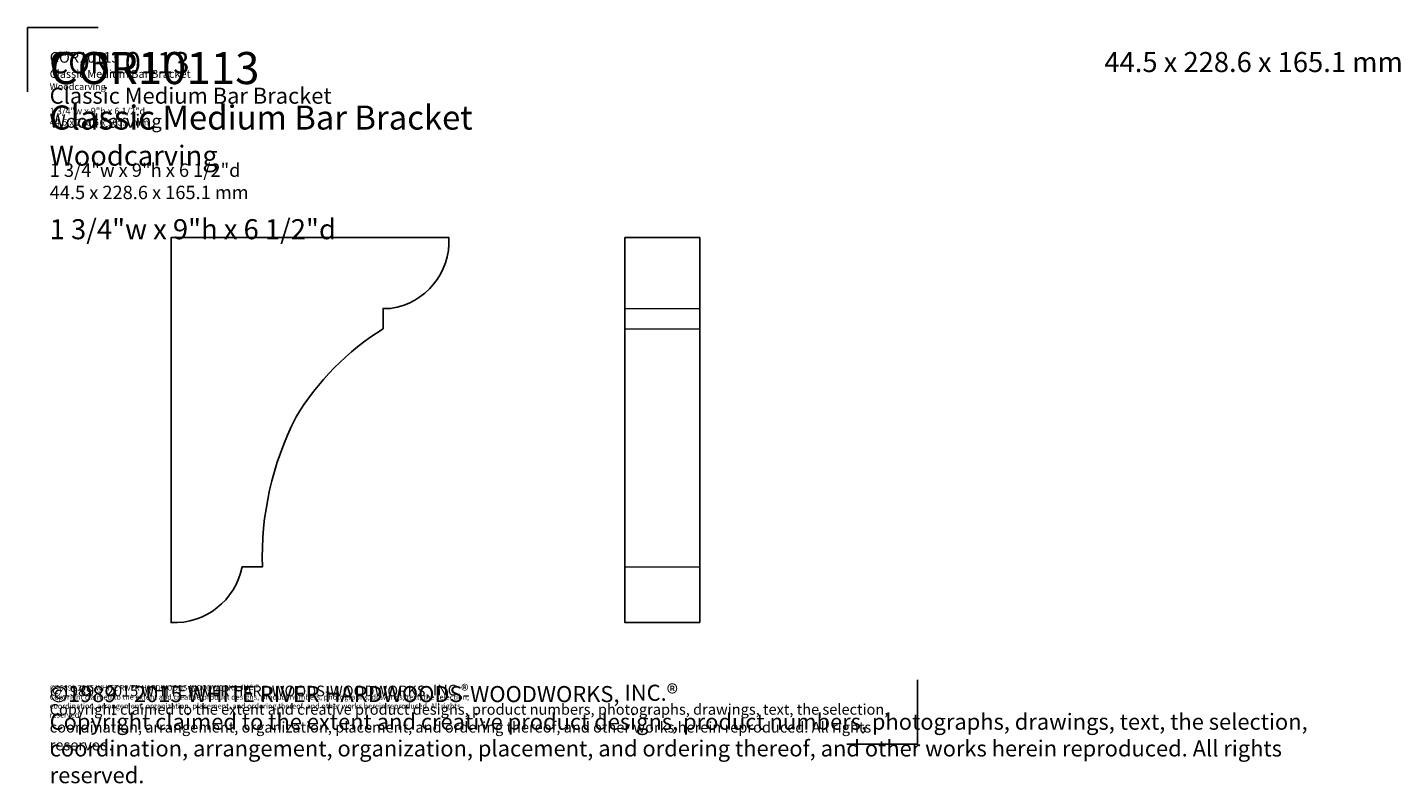
# Model space of a CAD drawing. Extents: x 0.4 to 32.4, y -1 to 16.7.
import ezdxf

# ---------------------------------------------------------------- set-up
doc = ezdxf.new("R2010")
doc.units = 0
doc.header["$MEASUREMENT"] = 0
doc.layers.get('Defpoints').update_dxf_attribs({"color": 40})
for name, color, linetype, lineweight in [('18 Background', 7, 'Continuous', 18), ('25 Foreground', 7, 'Continuous', 25), ('25 Text', 7, 'Continuous', 25), ('25 Text @ 1', 7, 'Continuous', 25), ('25 Text @ 2', 7, 'Continuous', 25), ('25 Text @ 3', 7, 'Continuous', 25)]:
    doc.layers.add(name, color=color, linetype=linetype, lineweight=lineweight)
doc.styles.add('White River', font='TCM_____.TTF', dxfattribs={"height": 0.09375})

# ---------------------------------------------------------------- blocks, each defined once
blk = doc.blocks.new('*U22')
at = {"layer": '25 Text @ 1', "insert": (0.873, 16.123), "char_height": 0.09375, "attachment_point": 1, "style": 'White River'}
blk.add_mtext_dynamic_manual_height_columns('{\\H2.6667x;COR10113\\P\\H0.74998x;Classic Medium Bar Bracket\\P\\H0.83331x;Woodcarving\\P\\H1.2x;\\P\\H0.83333x;1 3/4"w x 9"h x 6 1/2"d\\P44.5 x 228.6 x 165.1 mm}', width=7.74799, gutter_width=0.469, heights=[2.369], dxfattribs=at)
at = {"layer": '25 Text @ 2', "insert": (0.873, 16.123), "char_height": 0.1875, "width": 15.73769, "attachment_point": 1, "style": 'White River'}
blk.add_mtext('{\\H2.6667x;COR10113\\P\\H0.74998x;Classic Medium Bar Bracket\\P\\H0.83331x;Woodcarving\\P\\H1.2x;\\P\\H0.83333x;1 3/4"w x 9"h x 6 1/2"d\\P44.5 x 228.6 x 165.1 mm}', dxfattribs=at)
at = {"layer": '25 Text @ 3'}
note = blk.add_mtext_dynamic_manual_height_columns('{\\H2.6667x;COR10113\\P\\H0.74998x;Classic Medium Bar Bracket\\P\\H0.83331x;Woodcarving\\P\\H1.2x;\\P\\H0.83333x;1 3/4"w x 9"h x 6 1/2"d\\P}', width=23.24398, gutter_width=1.406, heights=[4.608, 0], dxfattribs=dict(at, insert=(0.873, 16.123), char_height=0.28125, attachment_point=1, style='White River'))
for column, words in zip(note.columns.linked_columns, ['{\\H1.6666x;44.5 x 228.6 x 165.1 mm}']):
    column.text = words
blk = doc.blocks.new('*U23')
at = {"layer": '25 Text @ 1', "insert": (0.873, 1.336), "char_height": 0.125, "attachment_point": 1, "style": 'White River'}
blk.add_mtext_dynamic_manual_height_columns('©1989 - 2015 WHITE RIVER HARDWOODS-WOODWORKS, INC.{\\H1.0833x;®\\H0.92311x; \\PCopyright claimed to the extent and creative product designs, product numbers, photographs, drawings, text, the selection, coordination, arrangement, organization, placement, and ordering thereof, and other works herein reproduced. All rights reserved.}', width=10.33286, gutter_width=0.469, heights=[0.856], dxfattribs=at)
at = {"layer": '25 Text @ 2', "insert": (0.873, 1.336), "char_height": 0.25, "attachment_point": 1, "style": 'White River'}
blk.add_mtext_dynamic_manual_height_columns('©1989 - 2015 WHITE RIVER HARDWOODS-WOODWORKS, INC.{\\H1.0833x;®\\H0.92311x; \\PCopyright claimed to the extent and creative product designs, product numbers, photographs, drawings, text, the selection, coordination, arrangement, organization, placement, and ordering thereof, and other works herein reproduced. All rights reserved.}', width=20.66572, gutter_width=0.938, heights=[1.712], dxfattribs=at)
at = {"layer": '25 Text @ 3', "insert": (0.873, 1.336), "char_height": 0.375, "attachment_point": 1, "style": 'White River'}
blk.add_mtext_dynamic_manual_height_columns('©1989 - 2015 WHITE RIVER HARDWOODS-WOODWORKS, INC.{\\H1.0833x;®\\H0.92311x; \\PCopyright claimed to the extent and creative product designs, product numbers, photographs, drawings, text, the selection, coordination, arrangement, organization, placement, and ordering thereof, and other works herein reproduced. All rights reserved.}', width=30.99857, gutter_width=1.406, heights=[2.568], dxfattribs=at)

msp = doc.modelspace()

# ---------------------------------------------------------------- linework, layer by layer
at = {"layer": '18 Background'}
for p, q in [((14.315, 10.129, 0.875), (16.065, 10.129, 0.875)), ((14.315, 9.655, 0.875), (16.065, 9.655, 0.875)), ((14.315, 4.091, 0.875), (16.065, 4.091, 0.875))]:
    msp.add_line(p, q, dxfattribs=at)
at = {"layer": '25 Foreground', "elevation": 0.875}
msp.add_lwpolyline([(6.623, 7.581, -0.117967), (8.663, 9.655), (8.663, 9.655), (8.663, 10.129), (8.841, 10.129, 0.38843), (10.203, 11.788), (3.71, 11.788), (3.71, 2.788, 0.371867), (5.369, 4.091), (5.843, 4.091, -0.125998), (6.623, 7.581, -0.112124)], format="xyb", dxfattribs=at)
msp.add_lwpolyline([(14.315, 11.788), (16.065, 11.788), (16.065, 2.788), (14.315, 2.788)], close=True, dxfattribs=at)
at = {"layer": 'Defpoints'}
for p, q in [((0.353, 15.19), (0.353, 16.697)), ((0.353, 16.697), (2.005, 16.697)), ((21.151, 1.45), (21.151, -0.057)), ((21.151, -0.057), (19.5, -0.057))]:
    msp.add_line(p, q, dxfattribs=at)

# ---------------------------------------------------------------- block references
at = {"layer": '25 Text'}
for name in ['*U22', '*U23']:
    msp.add_blockref(name, (0, 0), dxfattribs=at)

doc.saveas('drawing.dxf')
